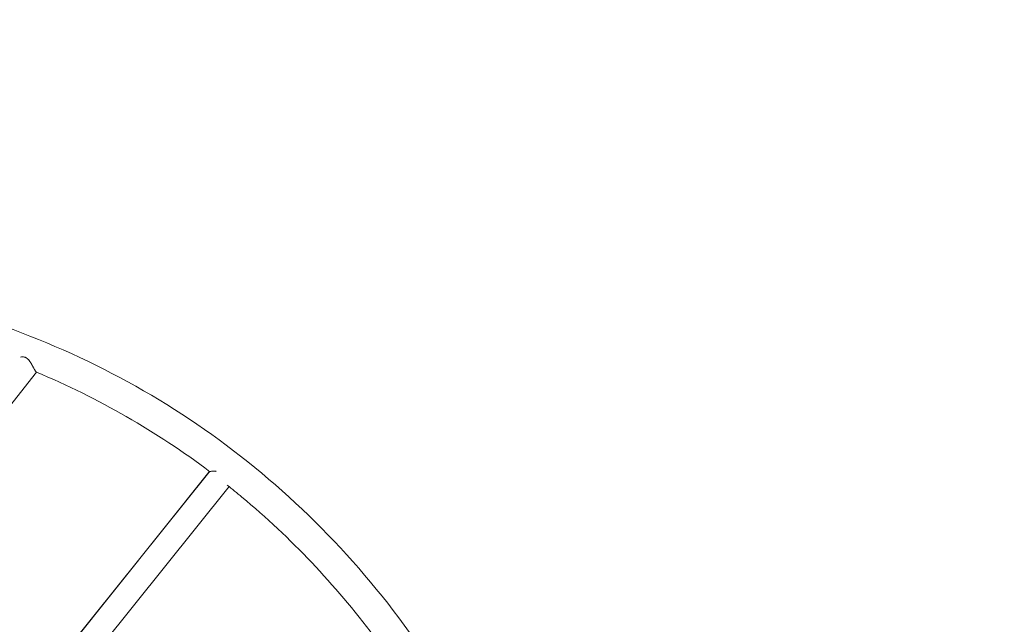
# Model space of a CAD drawing. Extents: x 0 to 25200, y -35640 to 17820.
# Drawn here: x 7177 to 7846, y -24740 to -24329 of the extents above; entities that cross this region are included whole.
import ezdxf

# ---------------------------------------------------------------- set-up
doc = ezdxf.new("R2010")
doc.units = 0
doc.header["$MEASUREMENT"] = 0
doc.header["$PDMODE"] = 1
doc.layers.get('0').update_dxf_attribs({"linetype": 'CONTINUOUS'})
doc.layers.get('DefPoints').update_dxf_attribs({"linetype": 'CONTINUOUS'})
for name, color, linetype, lineweight in [('FRAM3', 1, 'CONTINUOUS', 50), ('外形線', 7, 'CONTINUOUS', 18), ('寸法線', 3, 'CONTINUOUS', 18)]:
    doc.layers.add(name, color=color, linetype=linetype, lineweight=lineweight)
doc.styles.get("Standard").update_dxf_attribs({"font": 'TXT.SHX', "bigfont": 'bigfont.shx'})
doc.dimstyles.new('120-60', dxfattribs={"dimscale": 60, "dimtxt": 3, "dimasz": 3, "dimexe": 0, "dimexo": 1, "dimgap": 1, "dimtad": 3, "dimdec": 1, "dimlfac": 2, "dimdsep": 46, "dimtxsty": 'STANDARD', "dimblk": 'DOTSMALL', "dimcen": 0, "dimclrd": 256, "dimclre": 256, "dimclrt": 7, "dimadec": 3, "dimazin": 2, "dimtfac": 1, "dimtdec": 1, "dimtix": 1, "dimtmove": 2, "dimatfit": 2, "dimldrblk": 'OPEN', "dimfxl": 1, "dimtolj": 1, "dimlwd": -1, "dimlwe": -1, "dimarcsym": 0})

# ---------------------------------------------------------------- blocks, each defined once
blk = doc.blocks.new('_DotSmall')
at = {"layer": 'FRAM3', "color": 0, "const_width": 0.5}
blk.add_lwpolyline([(-0.0625, 0, 1), (0.0625, 0, 1)], format="xyb", close=True, dxfattribs=at)
blk = doc.blocks.new('*D145')
at = {"layer": 'DefPoints', "color": 0}
for p in [(10927.33, -21630), (3240, -24330.54), (10927.33, -24596.16)]:
    blk.add_point(p, dxfattribs=at)
at = {"layer": '寸法線'}
for p, q in [((3240, -24270.54), (3240, -21630)), ((3240, -21630), (10927.33, -21630)), ((10927.33, -24536.16), (10927.33, -21630))]:
    blk.add_line(p, q, dxfattribs=at)
at = {"layer": '寸法線', "xscale": 180, "yscale": 180, "zscale": 180, "rotation": 180}
blk.add_blockref('_DotSmall', (3240, -21630), dxfattribs=at)
at = {"layer": '寸法線', "xscale": 180, "yscale": 180, "zscale": 180}
blk.add_blockref('_DotSmall', (10927.33, -21630), dxfattribs=at)
at = {"layer": '寸法線', "color": 7, "insert": (7083.67, -21480), "char_height": 180, "attachment_point": 5}
blk.add_mtext('\\A1;15400', dxfattribs=at)
blk = doc.blocks.new('_OPEN')
at = {"color": 0, "linetype": 'ByBlock'}
for p, q in [((-1, 0.1667), (0, 0)), ((0, 0), (-1, -0.1667)), ((0, 0), (-1, 0))]:
    blk.add_line(p, q, dxfattribs=at)
blk = doc.blocks.new('*D146')
at = {"layer": 'DefPoints', "color": 0}
for p in [(5744.54, -22130), (8477.89, -27500.05), (11427.33, -27500.05)]:
    blk.add_point(p, dxfattribs=at)
at = {"layer": '寸法線'}
for p, q in [((5804.54, -22130), (11427.33, -22130)), ((11427.33, -22130), (11427.33, -27500.05)), ((8537.89, -27500.05), (11427.33, -27500.05))]:
    blk.add_line(p, q, dxfattribs=at)
at = {"layer": '寸法線', "xscale": 180, "yscale": 180, "zscale": 180}
for p, rotation in [((11427.33, -22130), 90), ((11427.33, -27500.05), 270)]:
    blk.add_blockref('_DotSmall', p, dxfattribs=dict(at, rotation=rotation))
at = {"layer": '寸法線', "color": 7, "insert": (11277.33, -24815.02), "char_height": 180, "attachment_point": 5, "rotation": 90}
blk.add_mtext('\\A1;10800', dxfattribs=at)

msp = doc.modelspace()

# ---------------------------------------------------------------- linework, layer by layer
at = {"layer": '外形線'}
for p, q in [((7188.55670421, -24569.04696078), (7091.78703869, -24689.70438348)), ((7305.68537857, -24637.07862133), (7210.71469042, -24755.5033146)), ((7305.60593594, -24637.16312218), (7210.74103552, -24755.45590234)), ((7319.33168953, -24646.74187475), (7223.76953262, -24765.90410618))]:
    msp.add_line(p, q, dxfattribs=at)
for points, knots in [([(6779.03424541, -24533.6223789), (6844.46766362, -24513.15349366), (6912.1278833, -24503.21014873), (7045.44943883, -24505.38544207), (7111.08924923, -24517.50609528), (7234.00940698, -24562.69168638), (7291.26774502, -24595.74980326), (7391.85969368, -24679.60898696), (7435.17639246, -24730.39440366), (7503.72102952, -24844.76661095), (7528.93995005, -24908.33375249), (7543.93008455, -24975.23519753)], [2.3641639929, 2.3641639929, 2.3641639929, 2.3641639929, 2.6751354572, 2.6751354572, 2.9861069214, 2.9861069214, 3.2970783857, 3.2970783857, 3.60804985, 3.60804985, 3.9190213143, 3.9190213143, 3.9190213143, 3.9190213143]), ([(7177.63489944, -24558.79362779), (7177.63493517, -24558.79362065), (7177.63497089, -24558.7936135), (7178.06832564, -24558.70697356), (7178.51535111, -24558.65410297), (7179.20411189, -24558.64970792), (7179.43690963, -24558.66090387), (7179.90815493, -24558.71532361), (7180.14245025, -24558.75813122), (7180.60714671, -24558.87951849), (7180.8375387, -24558.95811099), (7181.17961225, -24559.10648774), (7181.29354281, -24559.16131639), (7181.51654318, -24559.2796745), (7181.62587779, -24559.34326745), (7181.94771023, -24559.54683301), (7182.15401652, -24559.699606), (7182.55246033, -24560.0363898), (7182.74591775, -24560.22191766), (7183.29545376, -24560.80502721), (7183.62446883, -24561.2297579), (7184.08919386, -24561.89874058), (7184.23963295, -24562.12803438), (7184.52844061, -24562.58652178), (7184.66746368, -24562.81660423), (7185.07299275, -24563.50674795), (7185.32819087, -24563.9666482), (7185.69974221, -24564.64831289), (7185.82162237, -24564.87415687), (7186.05776022, -24565.3125796), (7186.17267748, -24565.52637637), (7186.50960639, -24566.15012943), (7186.72393406, -24566.54262997), (7186.98173842, -24566.99755997), (7187.03283065, -24567.08682217), (7187.13262314, -24567.25916212), (7187.18150087, -24567.34255605), (7187.32518502, -24567.58440033), (7187.41705381, -24567.73452764), (7187.59322443, -24568.0121893), (7187.6775261, -24568.13972595), (7187.79823477, -24568.31342922), (7187.83751087, -24568.36839267), (7187.91409553, -24568.47228055), (7187.95141465, -24568.52120257), (7188.13043673, -24568.74724268), (7188.25194008, -24568.87215582), (7188.35186053, -24568.94473658)], [0.069489616206, 0.069489616206, 0.069489616206, 0.069489616206, 0.069489882754, 0.069489882754, 0.072723103482, 0.072723103482, 0.074339713846, 0.074339713846, 0.07595632421, 0.07595632421, 0.077572934574, 0.077572934574, 0.078381239756, 0.078381239756, 0.079189544938, 0.079189544938, 0.080806155302, 0.080806155302, 0.082422765666, 0.082422765666, 0.085655986393, 0.085655986393, 0.087272596757, 0.087272596757, 0.088889207121, 0.088889207121, 0.092122427849, 0.092122427849, 0.093739038213, 0.093739038213, 0.095355648577, 0.095355648577, 0.098588869305, 0.098588869305, 0.099397174487, 0.099397174487, 0.100205479669, 0.100205479669, 0.101822090033, 0.101822090033, 0.103438700397, 0.103438700397, 0.104247005579, 0.104247005579, 0.105055310761, 0.105055310761, 0.108288531489, 0.108288531489, 0.108288531489, 0.108288531489]), ([(7305.68537857, -24637.07862133), (7305.80076119, -24636.97160801), (7305.9669991, -24636.86885401), (7306.38214263, -24636.67700216), (7306.63333595, -24636.58748664), (7307.1925608, -24636.43494065), (7307.50160006, -24636.37107664), (7308.17084003, -24636.27931306), (7308.53166312, -24636.25113324), (7309.30105097, -24636.25243515), (7309.70231373, -24636.28171024), (7310.2481619, -24636.37942651), (7310.37946508, -24636.40713557), (7310.51219501, -24636.4401029)], [0.056556999842, 0.056556999842, 0.056556999842, 0.056556999842, 0.05979022057, 0.05979022057, 0.063023441298, 0.063023441298, 0.066256662026, 0.066256662026, 0.069489882754, 0.069489882754, 0.072723103482, 0.072723103482, 0.07373180213, 0.07373180213, 0.07373180213, 0.07373180213]), ([(7476.76939243, -25091.56092856), (7411.33597422, -25112.02981379), (7343.67575454, -25121.97315872), (7210.35419901, -25119.79786539), (7144.71438862, -25107.67721218), (7021.79423086, -25062.49162108), (6964.53589282, -25029.4335042), (6863.94394417, -24945.5743205), (6820.62724538, -24894.7889038), (6752.08260832, -24780.41669651), (6726.86368779, -24716.84955497), (6711.87355329, -24649.94810993)], [5.5057566465, 5.5057566465, 5.5057566465, 5.5057566465, 5.8167281108, 5.8167281108, 6.127699575, 6.127699575, 6.4386710393, 6.4386710393, 6.7496425036, 6.7496425036, 7.0606139679, 7.0606139679, 7.0606139679, 7.0606139679]), ([(7318.12780504, -24645.78185312), (7321.46989874, -24648.43935968), (7324.78229282, -24651.13642413), (7361.32787592, -24681.60290588), (7391.45364501, -24713.35037482), (7417.76176909, -24748.40776124)], [3.27601464125, 3.27601464125, 3.27601464125, 3.27601464125, 3.29707838573, 3.29707838573, 3.51056516102, 3.51056516102, 3.51056516102, 3.51056516102])]:
    msp.add_open_spline(points, degree=3, knots=knots, dxfattribs=at)
for points in [[(7188.44973034, -24569.00206081), (7230.39196021, -24586.60122383), (7270.02559852, -24609.35090157), (7306.37151987, -24636.68899554)], [(7305.60595201, -24637.16313506), (7305.62873575, -24637.13472886), (7305.65533611, -24637.10648465), (7305.68537857, -24637.07862133)]]:
    msp.add_open_spline(points, degree=3, dxfattribs=at)

# ---------------------------------------------------------------- dimensions: what is measured, and where the dimension line sits
at = {"layer": '寸法線'}
dim = msp.add_linear_dim(base=(10927.33160205, -21630), p1=(3240, -24330.54042209), p2=(10927.33160205, -24596.15987248), text='15400', dimstyle='120-60', override={"dimdec": 6}, dxfattribs=at)
dim.commit()
dim.dimension.update_dxf_attribs({"geometry": '*D145', "text_midpoint": (7083.66580102, -21480)})
dim = msp.add_linear_dim(base=(11427.33160205, -27500.04768249), p1=(5744.53658053, -22130), p2=(8477.89436152, -27500.04768249), angle=90, text='10800', dimstyle='120-60', override={"dimdec": 6}, dxfattribs=at)
dim.commit()
dim.dimension.update_dxf_attribs({"geometry": '*D146', "text_midpoint": (11277.33160205, -24815.02384125)})

doc.saveas('drawing.dxf')
